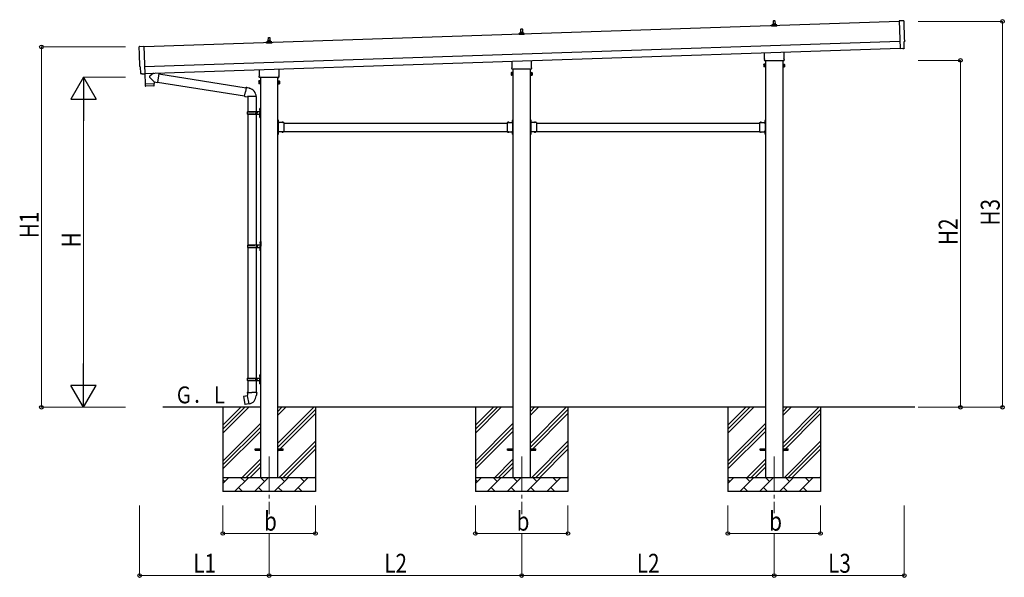
# Model space of a CAD drawing. Units: millimetres. Extents: x 0 to 25230, y 0 to 17820.
# Drawn here: x 6366 to 13384, y 4886 to 8864 of the extents above; entities that cross this region are included whole.
import ezdxf

# ---------------------------------------------------------------- set-up
doc = ezdxf.new("R2010")
doc.units = ezdxf.units.MM
doc.linetypes.add('YCENTER_1', pattern=[13, 10, -1, 1, -1])
doc.linetypes.add('YHIDDEN_1', pattern=[4, 3, -1])
for name, color, linetype, lineweight in [('YKK_12', 2, 'Continuous', 13), ('YKK_13', 4, 'Continuous', 30), ('YKK_A1', 4, 'Continuous', 30), ('YKK_D', 6, 'Continuous', 13)]:
    doc.layers.add(name, color=color, linetype=linetype, lineweight=lineweight)
doc.styles.add('text-b', font='extslim2.shx', dxfattribs={"width": 0.8, "bigfont": 'extfont2.shx'})

msp = doc.modelspace()

# ---------------------------------------------------------------- linework, layer by layer
at = {"layer": 'YKK_12', "linetype": 'YCENTER_1', "ltscale": 25}
for p, q in [((8143.9, 5748.6), (8143.9, 5337.2)), ((9943.9, 5748.6), (9943.9, 5336.3)), ((11743.9, 5748.6), (11743.9, 5343.7))]:
    msp.add_line(p, q, dxfattribs=at)
at = {"layer": 'YKK_13'}
for p, q in [((11737.9, 8832.9), (11738.6, 8856.4)), ((11739.6, 8857.4), (11748.2, 8857.4)), ((11749.2, 8856.4), (11749.9, 8832.9)), ((12666.7, 8854.5), (12635.1, 8855.1)), ((12635.1, 8855.1), (12641.7, 8657.4)), ((9933.9, 8768.7), (9933.9, 8772.9)), ((9934.9, 8772.9), (9952.9, 8772.9)), ((9937.9, 8772.9), (9938.6, 8796.4)), ((9939.6, 8797.4), (9948.2, 8797.4)), ((9949.2, 8796.4), (9949.9, 8772.9)), ((9953.9, 8768.7), (9953.9, 8772.9)), ((11725.6, 8817.4), (11725.6, 8825.1)), ((11762.1, 8817.4), (11725.6, 8817.4)), ((11726, 8825.9), (11761.8, 8825.9)), ((11726.4, 8826.1), (11733.1, 8827.7)), ((11733.5, 8827.9), (11754.3, 8827.9)), ((11733.9, 8828.7), (11733.9, 8832.9)), ((11734.9, 8832.9), (11752.9, 8832.9)), ((11753.9, 8828.7), (11753.9, 8832.9)), ((11761.4, 8826.1), (11754.7, 8827.7)), ((11762.1, 8817.4), (11762.1, 8825.1)), ((8125.6, 8697.4), (8125.6, 8705.1)), ((8126, 8705.9), (8161.8, 8705.9)), ((8126.4, 8706.1), (8133.1, 8707.7)), ((8133.5, 8707.9), (8154.3, 8707.9)), ((8133.9, 8708.7), (8133.9, 8712.9)), ((8134.9, 8712.9), (8152.9, 8712.9)), ((8137.9, 8712.9), (8138.6, 8736.4)), ((8139.6, 8737.4), (8148.2, 8737.4)), ((8149.2, 8736.4), (8149.9, 8712.9)), ((8153.9, 8708.7), (8153.9, 8712.9)), ((8161.4, 8706.1), (8154.7, 8707.7)), ((8162.1, 8697.4), (8162.1, 8705.1)), ((9925.6, 8757.4), (9925.6, 8765.1)), ((9962.1, 8757.4), (9925.6, 8757.4)), ((9926, 8765.9), (9961.8, 8765.9)), ((9926.4, 8766.1), (9933.1, 8767.7)), ((9933.5, 8767.9), (9954.3, 8767.9)), ((9961.4, 8766.1), (9954.7, 8767.7)), ((9962.1, 8757.4), (9962.1, 8765.1)), ((12671, 8660.7), (12669.4, 8707.7)), ((12669.4, 8707.7), (12670, 8707.7)), ((7220.6, 8673), (7252.1, 8675.7)), ((7252.1, 8675.7), (7258.7, 8477.9)), ((8162.1, 8697.4), (8125.6, 8697.4)), ((11812.2, 8632.5), (11812.2, 8583.4)), ((12659.9, 8657.9), (12641.7, 8656.4)), ((12641.7, 8657.4), (12641.7, 8656.4)), ((12660.6, 8657.3), (12659.9, 8657.9)), ((12661.3, 8657), (12668.2, 8657.6)), ((9875.6, 8523.4), (9875.6, 8567.9)), ((10012.2, 8572.5), (10012.2, 8523.4)), ((11673.9, 8574.6), (11673.9, 8580.1)), ((11675.6, 8583.4), (11675.6, 8627.9)), ((11811.8, 8571.1), (11676, 8571.1)), ((11813.9, 8580.1), (11813.9, 8574.6)), ((7227.6, 8526.3), (7227, 8526.3)), ((7229.2, 8479.3), (7227.6, 8526.3)), ((8075.6, 8463.4), (8075.6, 8507.8)), ((8212.2, 8512.4), (8212.2, 8463.4)), ((9873.9, 8514.6), (9873.9, 8520.1)), ((10011.8, 8511.1), (9876, 8511.1)), ((10013.9, 8520.1), (10013.9, 8514.6)), ((11669.9, 8545.1), (11670.7, 8546.4)), ((11669.9, 8545.1), (11669.9, 8528.1)), ((11669.9, 8528.1), (11670.7, 8526.8)), ((11676.9, 8546.4), (11670.7, 8546.4)), ((11676.9, 8541.5), (11670.7, 8541.5)), ((11676.9, 8531.7), (11670.7, 8531.7)), ((11676.9, 8526.8), (11670.7, 8526.8)), ((11676.9, 8526.8), (11676.9, 8546.4)), ((11676.9, 8527.4), (11676.9, 8545.8)), ((11676.9, 8545.8), (11679.4, 8545.8)), ((11679.4, 8527.4), (11676.9, 8527.4)), ((11679.4, 8526.1), (11679.4, 8547.1)), ((11679.4, 8547.1), (11681.4, 8547.1)), ((11681.4, 8526.1), (11679.4, 8526.1)), ((11681.4, 8547.1), (11681.4, 8526.1)), ((11808.4, 8547.1), (11806.4, 8547.1)), ((11806.4, 8547.1), (11806.4, 8526.1)), ((11806.4, 8526.1), (11808.4, 8526.1)), ((11808.4, 8526.1), (11808.4, 8547.1)), ((11810.9, 8545.8), (11808.4, 8545.8)), ((11808.4, 8527.4), (11810.9, 8527.4)), ((11810.9, 8526.8), (11810.9, 8546.4)), ((11810.9, 8546.4), (11817.1, 8546.4)), ((11810.9, 8527.4), (11810.9, 8545.8)), ((11810.9, 8541.5), (11817.1, 8541.5)), ((11810.9, 8531.7), (11817.1, 8531.7)), ((11810.9, 8526.8), (11817.1, 8526.8)), ((11817.9, 8545.1), (11817.1, 8546.4)), ((11817.9, 8528.1), (11817.1, 8526.8)), ((11817.9, 8545.1), (11817.9, 8528.1)), ((7239.1, 8476.3), (7232.2, 8476.4)), ((7239.8, 8476.6), (7240.5, 8477.2)), ((7240.5, 8477.2), (7258.7, 8476.9)), ((7258.3, 8476.9), (7260.7, 8405.7)), ((7258.7, 8477.9), (7258.7, 8476.9)), ((7324.2, 8419.9), (7292.7, 8452.4)), ((7320, 8482.7), (7292.8, 8459.7)), ((7357.7, 8479.5), (7331.8, 8483.1)), ((7357.7, 8479.5), (7348.7, 8416.4)), ((7357.4, 8477.6), (7980, 8378.5)), ((8069.9, 8425.1), (8070.7, 8426.4)), ((8069.9, 8425.1), (8069.9, 8408.1)), ((8076.9, 8426.4), (8070.7, 8426.4)), ((8076.9, 8421.5), (8070.7, 8421.5)), ((8073.9, 8454.6), (8073.9, 8460.1)), ((8211.8, 8451.1), (8076, 8451.1)), ((8076.9, 8406.8), (8076.9, 8426.4)), ((8076.9, 8407.4), (8076.9, 8425.8)), ((8076.9, 8425.8), (8079.4, 8425.8)), ((8079.4, 8406.1), (8079.4, 8427.1)), ((8079.4, 8427.1), (8081.4, 8427.1)), ((8081.4, 8427.1), (8081.4, 8406.1)), ((8208.4, 8427.1), (8206.4, 8427.1)), ((8206.4, 8427.1), (8206.4, 8406.1)), ((8208.4, 8406.1), (8208.4, 8427.1)), ((8210.9, 8425.8), (8208.4, 8425.8)), ((8210.9, 8406.8), (8210.9, 8426.4)), ((8210.9, 8426.4), (8217.1, 8426.4)), ((8210.9, 8407.4), (8210.9, 8425.8)), ((8210.9, 8421.5), (8217.1, 8421.5)), ((8213.9, 8460.1), (8213.9, 8454.6)), ((8217.9, 8425.1), (8217.1, 8426.4)), ((8217.9, 8425.1), (8217.9, 8408.1)), ((9869.9, 8485.1), (9870.7, 8486.4)), ((9869.9, 8485.1), (9869.9, 8468.1)), ((9869.9, 8468.1), (9870.7, 8466.8)), ((9876.9, 8486.4), (9870.7, 8486.4)), ((9876.9, 8481.5), (9870.7, 8481.5)), ((9876.9, 8471.7), (9870.7, 8471.7)), ((9876.9, 8466.8), (9870.7, 8466.8)), ((9876.9, 8466.8), (9876.9, 8486.4)), ((9876.9, 8467.4), (9876.9, 8485.8)), ((9876.9, 8485.8), (9879.4, 8485.8)), ((9879.4, 8467.4), (9876.9, 8467.4)), ((9879.4, 8466.1), (9879.4, 8487.1)), ((9879.4, 8487.1), (9881.4, 8487.1)), ((9881.4, 8466.1), (9879.4, 8466.1)), ((9881.4, 8487.1), (9881.4, 8466.1)), ((10008.4, 8487.1), (10006.4, 8487.1)), ((10006.4, 8487.1), (10006.4, 8466.1)), ((10006.4, 8466.1), (10008.4, 8466.1)), ((10008.4, 8466.1), (10008.4, 8487.1)), ((10010.9, 8485.8), (10008.4, 8485.8)), ((10008.4, 8467.4), (10010.9, 8467.4)), ((10010.9, 8466.8), (10010.9, 8486.4)), ((10010.9, 8486.4), (10017.1, 8486.4)), ((10010.9, 8467.4), (10010.9, 8485.8)), ((10010.9, 8481.5), (10017.1, 8481.5)), ((10010.9, 8471.7), (10017.1, 8471.7)), ((10010.9, 8466.8), (10017.1, 8466.8)), ((10017.9, 8485.1), (10017.1, 8486.4)), ((10017.9, 8468.1), (10017.1, 8466.8)), ((10017.9, 8485.1), (10017.9, 8468.1)), ((7260.7, 8405.7), (7324.6, 8407.9)), ((7324.7, 8406.9), (7260.7, 8404.7)), ((7260.7, 8404.7), (7261.4, 8391.7)), ((7322, 8390.8), (7264.5, 8388.8)), ((7265.2, 8405.9), (7265.2, 8404.9)), ((7320.1, 8407.7), (7320.2, 8406.7)), ((7324.2, 8419.9), (7348.7, 8416.4)), ((7324.2, 8419.9), (7324.6, 8407.9)), ((7324.9, 8393.8), (7324.7, 8406.9)), ((7349, 8418.2), (7969.6, 8319.4)), ((7980.3, 8380.3), (7974.8, 8348.9)), ((7980.3, 8380.3), (7981.5, 8382.3)), ((7980.3, 8380.3), (7985.5, 8379.3)), ((7981.5, 8382.3), (7985, 8381.7)), ((7985, 8381.7), (7985.5, 8379.3)), ((7985.5, 8379.3), (8000, 8376.5)), ((8000, 8376.5), (8001.7, 8374.9)), ((8001.7, 8374.9), (8003.8, 8374.4)), ((8069.9, 8408.1), (8070.7, 8406.8)), ((8076.9, 8411.7), (8070.7, 8411.7)), ((8076.9, 8406.8), (8070.7, 8406.8)), ((8079.4, 8407.4), (8076.9, 8407.4)), ((8081.4, 8406.1), (8079.4, 8406.1)), ((8206.4, 8406.1), (8208.4, 8406.1)), ((8208.4, 8407.4), (8210.9, 8407.4)), ((8210.9, 8411.7), (8217.1, 8411.7)), ((8210.9, 8406.8), (8217.1, 8406.8)), ((8217.9, 8408.1), (8217.1, 8406.8)), ((7969.3, 8317.6), (7974.8, 8348.9)), ((7969.3, 8317.6), (7969.7, 8315.3)), ((7969.3, 8317.6), (7974.4, 8316.8)), ((7969.7, 8315.3), (7973.2, 8314.7)), ((7973.2, 8314.7), (7974.4, 8316.8)), ((7974.4, 8316.8), (7989, 8314.4)), ((7989, 8314.4), (7991.2, 8315.4)), ((8051.5, 8315), (7990.4, 8315)), ((7991.4, 8315), (7991.4, 8207.6)), ((8051.4, 8315), (8051.4, 8207.6)), ((8075.1, 8224.8), (8077.1, 8223.8)), ((8075.1, 8220.5), (8077.1, 8221.5)), ((8076.4, 8226.8), (8077, 8226.8)), ((8076.4, 8226.8), (8076.4, 8218.5)), ((8076.4, 8218.5), (8077, 8218.5)), ((8077, 8226.8), (8077, 8218.5)), ((8077, 8226.8), (8077.4, 8226.4)), ((8077, 8218.5), (8077.4, 8218.9)), ((8077.1, 8223.8), (8077.7, 8222.6)), ((8077.1, 8221.5), (8077.7, 8222.6)), ((8077.4, 8230.6), (8080.4, 8232.1)), ((8077.4, 8230.6), (8077.4, 8198.6)), ((8077.4, 8226.4), (8077.4, 8218.9)), ((8080.4, 8232.1), (8080.4, 8198.6)), ((8080.4, 8232.1), (8081.4, 8232.1)), ((8081.4, 8232.1), (8081.4, 8198.6)), ((7988.4, 8205.6), (8038.7, 8205.6)), ((7988.4, 8191.6), (8038.7, 8191.6)), ((7989.4, 8207.6), (8075.4, 8207.6)), ((7989.4, 8207.6), (7989.4, 8205.6)), ((7989.4, 8189.6), (7989.4, 8191.6)), ((7989.4, 8189.6), (8075.4, 8189.6)), ((7991.4, 8189.6), (7991.4, 7257.6)), ((8048.4, 8207.6), (8048.4, 8203.1)), ((8048.4, 8203.1), (8050.4, 8203.1)), ((8048.4, 8189.6), (8048.4, 8194.1)), ((8048.4, 8194.1), (8050.4, 8194.1)), ((8050.4, 8203.1), (8050.4, 8198.6)), ((8050.4, 8194.1), (8050.4, 8198.6)), ((8051.4, 8189.6), (8051.4, 7257.6)), ((8056.4, 8207.6), (8056.4, 8198.6)), ((8056.4, 8203.1), (8059.4, 8203.1)), ((8056.4, 8189.6), (8056.4, 8198.6)), ((8056.4, 8194.1), (8059.4, 8194.1)), ((8059.4, 8203.1), (8059.4, 8198.6)), ((8059.4, 8194.1), (8059.4, 8198.6)), ((8075.1, 8176.8), (8077.1, 8175.8)), ((8075.1, 8172.5), (8077.1, 8173.5)), ((8076.4, 8178.8), (8077, 8178.8)), ((8076.4, 8178.8), (8076.4, 8170.5)), ((8076.4, 8170.5), (8077, 8170.5)), ((8077, 8178.8), (8077, 8170.5)), ((8077, 8178.8), (8077.4, 8178.4)), ((8077, 8170.5), (8077.4, 8170.9)), ((8077.1, 8175.8), (8077.7, 8174.6)), ((8077.1, 8173.5), (8077.7, 8174.6)), ((8077.4, 8166.6), (8077.4, 8198.6)), ((8077.4, 8178.4), (8077.4, 8170.9)), ((8077.4, 8166.6), (8080.4, 8165.1)), ((8080.4, 8165.1), (8080.4, 8198.6)), ((8080.4, 8165.1), (8081.4, 8165.1)), ((8081.4, 8165.1), (8081.4, 8198.6)), ((8208.4, 8149.6), (8206.4, 8149.6)), ((8206.4, 8149.6), (8206.4, 8129.6)), ((8206.4, 8142.6), (8208.4, 8142.6)), ((8208.4, 8149.6), (8208.4, 8129.6)), ((8208.9, 8145.5), (8208.4, 8145.5)), ((8208.4, 8145.5), (8208.4, 8133.7)), ((8208.9, 8145.5), (8208.9, 8133.7)), ((9878.9, 8145.5), (9879.4, 8145.5)), ((9878.9, 8145.5), (9878.9, 8133.7)), ((9879.4, 8149.6), (9881.4, 8149.6)), ((9879.4, 8149.6), (9879.4, 8129.6)), ((9879.4, 8145.5), (9879.4, 8133.7)), ((9881.4, 8142.6), (9879.4, 8142.6)), ((9881.4, 8149.6), (9881.4, 8129.6)), ((10008.4, 8149.6), (10006.4, 8149.6)), ((10006.4, 8149.6), (10006.4, 8129.6)), ((10006.4, 8142.6), (10008.4, 8142.6)), ((10008.4, 8149.6), (10008.4, 8129.6)), ((10008.9, 8145.5), (10008.4, 8145.5)), ((10008.4, 8145.5), (10008.4, 8133.7)), ((10008.9, 8145.5), (10008.9, 8133.7)), ((11678.9, 8145.5), (11679.4, 8145.5)), ((11678.9, 8145.5), (11678.9, 8133.7)), ((11679.4, 8149.6), (11681.4, 8149.6)), ((11679.4, 8149.6), (11679.4, 8129.6)), ((11679.4, 8145.5), (11679.4, 8133.7)), ((11681.4, 8142.6), (11679.4, 8142.6)), ((11681.4, 8149.6), (11681.4, 8129.6)), ((8206.4, 8136.6), (8208.4, 8136.6)), ((8208.9, 8133.7), (8208.4, 8133.7)), ((8248.4, 8129.6), (8208.4, 8129.6)), ((8212.4, 8127.6), (8208.4, 8127.6)), ((8208.4, 8125.6), (8208.4, 8067.6)), ((8208.4, 8125.6), (8212.4, 8125.6)), ((8212.4, 8125.6), (8212.4, 8127.6)), ((8245.3, 8130.1), (8233.5, 8130.1)), ((8233.5, 8130.1), (8233.5, 8129.6)), ((8245.3, 8129.6), (8233.5, 8129.6)), ((8245.3, 8130.1), (8245.3, 8129.6)), ((8248.4, 8129.6), (8248.4, 8063.6)), ((9839.4, 8129.6), (9839.4, 8063.6)), ((9839.4, 8129.6), (9879.4, 8129.6)), ((9842.5, 8130.1), (9842.5, 8129.6)), ((9842.5, 8130.1), (9854.3, 8130.1)), ((9842.5, 8129.6), (9854.3, 8129.6)), ((9854.3, 8130.1), (9854.3, 8129.6)), ((9875.4, 8125.6), (9875.4, 8127.6)), ((9875.4, 8127.6), (9879.4, 8127.6)), ((9879.4, 8125.6), (9875.4, 8125.6)), ((9878.9, 8133.7), (9879.4, 8133.7)), ((9881.4, 8136.6), (9879.4, 8136.6)), ((9879.4, 8125.6), (9879.4, 8067.6)), ((10006.4, 8136.6), (10008.4, 8136.6)), ((10008.9, 8133.7), (10008.4, 8133.7)), ((10048.4, 8129.6), (10008.4, 8129.6)), ((10012.4, 8127.6), (10008.4, 8127.6)), ((10008.4, 8125.6), (10008.4, 8067.6)), ((10008.4, 8125.6), (10012.4, 8125.6)), ((10012.4, 8125.6), (10012.4, 8127.6)), ((10045.3, 8130.1), (10033.5, 8130.1)), ((10033.5, 8130.1), (10033.5, 8129.6)), ((10045.3, 8129.6), (10033.5, 8129.6)), ((10045.3, 8130.1), (10045.3, 8129.6)), ((10048.4, 8129.6), (10048.4, 8063.6)), ((11639.4, 8129.6), (11639.4, 8063.6)), ((11639.4, 8129.6), (11679.4, 8129.6)), ((11642.5, 8130.1), (11642.5, 8129.6)), ((11642.5, 8130.1), (11654.3, 8130.1)), ((11642.5, 8129.6), (11654.3, 8129.6)), ((11654.3, 8130.1), (11654.3, 8129.6)), ((11675.4, 8125.6), (11675.4, 8127.6)), ((11675.4, 8127.6), (11679.4, 8127.6)), ((11679.4, 8125.6), (11675.4, 8125.6)), ((11678.9, 8133.7), (11679.4, 8133.7)), ((11681.4, 8136.6), (11679.4, 8136.6)), ((11679.4, 8125.6), (11679.4, 8067.6)), ((8206.4, 8063.6), (8206.4, 8043.6)), ((8206.4, 8056.6), (8208.4, 8056.6)), ((8206.4, 8050.6), (8208.4, 8050.6)), ((8208.4, 8043.6), (8206.4, 8043.6)), ((8208.4, 8067.6), (8212.4, 8067.6)), ((8208.4, 8065.6), (8212.4, 8065.6)), ((8208.4, 8063.6), (8208.4, 8043.6)), ((8248.4, 8063.6), (8208.4, 8063.6)), ((8208.9, 8059.5), (8208.4, 8059.5)), ((8208.4, 8059.5), (8208.4, 8047.7)), ((8208.9, 8047.7), (8208.4, 8047.7)), ((8208.9, 8059.5), (8208.9, 8047.7)), ((8212.4, 8067.6), (8212.4, 8065.6)), ((8233.5, 8063.1), (8233.5, 8063.6)), ((8245.3, 8063.6), (8233.5, 8063.6)), ((8245.3, 8063.1), (8233.5, 8063.1)), ((8245.3, 8063.1), (8245.3, 8063.6)), ((9839.4, 8063.6), (9879.4, 8063.6)), ((9842.5, 8063.1), (9842.5, 8063.6)), ((9842.5, 8063.6), (9854.3, 8063.6)), ((9842.5, 8063.1), (9854.3, 8063.1)), ((9854.3, 8063.1), (9854.3, 8063.6)), ((9879.4, 8067.6), (9875.4, 8067.6)), ((9875.4, 8067.6), (9875.4, 8065.6)), ((9879.4, 8065.6), (9875.4, 8065.6)), ((9878.9, 8059.5), (9879.4, 8059.5)), ((9878.9, 8059.5), (9878.9, 8047.7)), ((9878.9, 8047.7), (9879.4, 8047.7)), ((9879.4, 8063.6), (9879.4, 8043.6)), ((9879.4, 8059.5), (9879.4, 8047.7)), ((9881.4, 8056.6), (9879.4, 8056.6)), ((9881.4, 8050.6), (9879.4, 8050.6)), ((9879.4, 8043.6), (9881.4, 8043.6)), ((9881.4, 8063.6), (9881.4, 8043.6)), ((10006.4, 8063.6), (10006.4, 8043.6)), ((10006.4, 8056.6), (10008.4, 8056.6)), ((10006.4, 8050.6), (10008.4, 8050.6)), ((10008.4, 8043.6), (10006.4, 8043.6)), ((10008.4, 8067.6), (10012.4, 8067.6)), ((10008.4, 8065.6), (10012.4, 8065.6)), ((10008.4, 8063.6), (10008.4, 8043.6)), ((10048.4, 8063.6), (10008.4, 8063.6)), ((10008.9, 8059.5), (10008.4, 8059.5)), ((10008.4, 8059.5), (10008.4, 8047.7)), ((10008.9, 8047.7), (10008.4, 8047.7)), ((10008.9, 8059.5), (10008.9, 8047.7)), ((10012.4, 8067.6), (10012.4, 8065.6)), ((10033.5, 8063.1), (10033.5, 8063.6)), ((10045.3, 8063.6), (10033.5, 8063.6)), ((10045.3, 8063.1), (10033.5, 8063.1)), ((10045.3, 8063.1), (10045.3, 8063.6)), ((11639.4, 8063.6), (11679.4, 8063.6)), ((11642.5, 8063.1), (11642.5, 8063.6)), ((11642.5, 8063.6), (11654.3, 8063.6)), ((11642.5, 8063.1), (11654.3, 8063.1)), ((11654.3, 8063.1), (11654.3, 8063.6)), ((11679.4, 8067.6), (11675.4, 8067.6)), ((11675.4, 8067.6), (11675.4, 8065.6)), ((11679.4, 8065.6), (11675.4, 8065.6)), ((11678.9, 8059.5), (11679.4, 8059.5)), ((11678.9, 8059.5), (11678.9, 8047.7)), ((11678.9, 8047.7), (11679.4, 8047.7)), ((11679.4, 8063.6), (11679.4, 8043.6)), ((11679.4, 8059.5), (11679.4, 8047.7)), ((11681.4, 8056.6), (11679.4, 8056.6)), ((11681.4, 8050.6), (11679.4, 8050.6)), ((11679.4, 8043.6), (11681.4, 8043.6)), ((11681.4, 8063.6), (11681.4, 8043.6)), ((7990.9, 7255.6), (8041.2, 7255.6)), ((7990.9, 7241.6), (8041.2, 7241.6)), ((7991.4, 7239.6), (7991.4, 6307.6)), ((7991.9, 7257.6), (8077.9, 7257.6)), ((7991.9, 7257.6), (7991.9, 7255.6)), ((7991.9, 7239.6), (7991.9, 7241.6)), ((7991.9, 7239.6), (8077.9, 7239.6)), ((8050.9, 7257.6), (8050.9, 7253.1)), ((8050.9, 7253.1), (8052.9, 7253.1)), ((8050.9, 7239.6), (8050.9, 7244.1)), ((8050.9, 7244.1), (8052.9, 7244.1)), ((8051.4, 7239.6), (8051.4, 6307.6)), ((8052.9, 7253.1), (8052.9, 7248.6)), ((8052.9, 7244.1), (8052.9, 7248.6)), ((8058.9, 7257.6), (8058.9, 7248.6)), ((8058.9, 7253.1), (8061.9, 7253.1)), ((8058.9, 7239.6), (8058.9, 7248.6)), ((8058.9, 7244.1), (8061.9, 7244.1)), ((8061.9, 7253.1), (8061.9, 7248.6)), ((8061.9, 7244.1), (8061.9, 7248.6)), ((8077.6, 7274.8), (8079.6, 7273.8)), ((8077.6, 7270.5), (8079.6, 7271.5)), ((8078.9, 7276.8), (8079.5, 7276.8)), ((8078.9, 7276.8), (8078.9, 7268.5)), ((8078.9, 7268.5), (8079.5, 7268.5)), ((8078.9, 7228.8), (8079.5, 7228.8)), ((8078.9, 7228.8), (8078.9, 7220.5)), ((8079.5, 7276.8), (8079.5, 7268.5)), ((8079.5, 7276.8), (8079.9, 7276.4)), ((8079.5, 7268.5), (8079.9, 7268.9)), ((8079.5, 7228.8), (8079.5, 7220.5)), ((8079.5, 7228.8), (8079.9, 7228.4)), ((8079.6, 7273.8), (8080.2, 7272.6)), ((8079.6, 7271.5), (8080.2, 7272.6)), ((8079.9, 7280.6), (8082.9, 7282.1)), ((8079.9, 7280.6), (8079.9, 7248.6)), ((8079.9, 7276.4), (8079.9, 7268.9)), ((8079.9, 7216.6), (8079.9, 7248.6)), ((8079.9, 7228.4), (8079.9, 7220.9)), ((8082.9, 7282.1), (8082.9, 7248.6)), ((8082.9, 7282.1), (8083.9, 7282.1)), ((8082.9, 7215.1), (8082.9, 7248.6)), ((8083.9, 7282.1), (8083.9, 7248.6)), ((8083.9, 7215.1), (8083.9, 7248.6)), ((8077.6, 7226.8), (8079.6, 7225.8)), ((8077.6, 7222.5), (8079.6, 7223.5)), ((8078.9, 7220.5), (8079.5, 7220.5)), ((8079.5, 7220.5), (8079.9, 7220.9)), ((8079.6, 7225.8), (8080.2, 7224.6)), ((8079.6, 7223.5), (8080.2, 7224.6)), ((8079.9, 7216.6), (8082.9, 7215.1)), ((8082.9, 7215.1), (8083.9, 7215.1)), ((8075.1, 6324.8), (8077.1, 6323.8)), ((8075.1, 6320.5), (8077.1, 6321.5)), ((8076.4, 6326.8), (8077, 6326.8)), ((8076.4, 6326.8), (8076.4, 6318.5)), ((8076.4, 6318.5), (8077, 6318.5)), ((8077, 6326.8), (8077, 6318.5)), ((8077, 6326.8), (8077.4, 6326.4)), ((8077, 6318.5), (8077.4, 6318.9)), ((8077.1, 6323.8), (8077.7, 6322.6)), ((8077.1, 6321.5), (8077.7, 6322.6)), ((8077.4, 6330.6), (8080.4, 6332.1)), ((8077.4, 6330.6), (8077.4, 6298.6)), ((8077.4, 6326.4), (8077.4, 6318.9)), ((8080.4, 6332.1), (8080.4, 6298.6)), ((8080.4, 6332.1), (8081.4, 6332.1)), ((8081.4, 6332.1), (8081.4, 6298.6)), ((7988.4, 6305.6), (8038.7, 6305.6)), ((7988.4, 6291.6), (8038.7, 6291.6)), ((7989.4, 6307.6), (8075.4, 6307.6)), ((7989.4, 6307.6), (7989.4, 6305.6)), ((7989.4, 6289.6), (7989.4, 6291.6)), ((7989.4, 6289.6), (8075.4, 6289.6)), ((7991.4, 6289.6), (7991.4, 6204.7)), ((8048.4, 6307.6), (8048.4, 6303.1)), ((8048.4, 6303.1), (8050.4, 6303.1)), ((8048.4, 6289.6), (8048.4, 6294.1)), ((8048.4, 6294.1), (8050.4, 6294.1)), ((8050.4, 6303.1), (8050.4, 6298.6)), ((8050.4, 6294.1), (8050.4, 6298.6)), ((8051.4, 6289.6), (8051.4, 6204.7)), ((8056.4, 6307.6), (8056.4, 6298.6)), ((8056.4, 6303.1), (8059.4, 6303.1)), ((8056.4, 6289.6), (8056.4, 6298.6)), ((8056.4, 6294.1), (8059.4, 6294.1)), ((8059.4, 6303.1), (8059.4, 6298.6)), ((8059.4, 6294.1), (8059.4, 6298.6)), ((8075.1, 6276.8), (8077.1, 6275.8)), ((8075.1, 6272.5), (8077.1, 6273.5)), ((8076.4, 6278.8), (8077, 6278.8)), ((8076.4, 6278.8), (8076.4, 6270.5)), ((8076.4, 6270.5), (8077, 6270.5)), ((8077, 6278.8), (8077, 6270.5)), ((8077, 6278.8), (8077.4, 6278.4)), ((8077, 6270.5), (8077.4, 6270.9)), ((8077.1, 6275.8), (8077.7, 6274.6)), ((8077.1, 6273.5), (8077.7, 6274.6)), ((8077.4, 6266.6), (8077.4, 6298.6)), ((8077.4, 6278.4), (8077.4, 6270.9)), ((8077.4, 6266.6), (8080.4, 6265.1)), ((8080.4, 6265.1), (8080.4, 6298.6)), ((8080.4, 6265.1), (8081.4, 6265.1)), ((8081.4, 6265.1), (8081.4, 6298.6)), ((7962.9, 6176.2), (7962.1, 6175.1)), ((7990.8, 6181.5), (7962.9, 6176.2)), ((7975.7, 6178.8), (7975.5, 6178.6)), ((7977.6, 6179.2), (7975.7, 6178.8)), ((7977.9, 6179.1), (7977.6, 6179.2)), ((7989.5, 6204.7), (7987.4, 6203.9)), ((7987.4, 6203.9), (7987.4, 6200.3)), ((7987.4, 6200.3), (7989.6, 6199.5)), ((7989.5, 6204.7), (8021.4, 6204.7)), ((7989.5, 6204.7), (7989.6, 6199.5)), ((7989.6, 6199.5), (7989.9, 6184.7)), ((7989.9, 6184.7), (7991.2, 6182.7)), ((7991, 6182.5), (7991, 6181.8)), ((8001.2, 6124.2), (7991, 6181.7)), ((7991.2, 6182.7), (7991.2, 6182.7)), ((8053.2, 6204.7), (8021.4, 6204.7)), ((8051.6, 6182.7), (8051.5, 6180.6)), ((8052.9, 6184.7), (8051.6, 6182.7)), ((8053.2, 6199.5), (8052.9, 6184.7)), ((8053.2, 6204.7), (8055.4, 6203.9)), ((8053.2, 6204.7), (8053.2, 6199.5)), ((8055.4, 6200.3), (8053.2, 6199.5)), ((8055.4, 6203.9), (8055.4, 6200.3)), ((7962.1, 6175.1), (7971.7, 6120.5)), ((7972.9, 6119.7), (7971.7, 6120.5)), ((8000.9, 6124.3), (7972.9, 6119.7)), ((7985.8, 6121.6), (7985.5, 6121.7)), ((7987.7, 6121.9), (7985.8, 6121.6)), ((7988, 6122.2), (7987.7, 6121.9)), ((8001.5, 6123.4), (8001.2, 6124.1)), ((8043.9, 5803.1), (8081.4, 5803.1)), ((8043.9, 5794.1), (8043.9, 5803.1)), ((8043.9, 5794.1), (8081.4, 5794.1)), ((8206.4, 5803.1), (8243.9, 5803.1)), ((8206.4, 5794.1), (8243.9, 5794.1)), ((8243.9, 5794.1), (8243.9, 5803.1)), ((9843.9, 5803.1), (9881.4, 5803.1)), ((9843.9, 5794.1), (9843.9, 5803.1)), ((9843.9, 5794.1), (9881.4, 5794.1)), ((10006.4, 5803.1), (10043.9, 5803.1)), ((10006.4, 5794.1), (10043.9, 5794.1)), ((10043.9, 5794.1), (10043.9, 5803.1)), ((11643.9, 5803.1), (11681.4, 5803.1)), ((11643.9, 5794.1), (11643.9, 5803.1)), ((11643.9, 5794.1), (11681.4, 5794.1)), ((11806.4, 5803.1), (11843.9, 5803.1)), ((11806.4, 5794.1), (11843.9, 5794.1)), ((11843.9, 5794.1), (11843.9, 5803.1))]:
    msp.add_line(p, q, dxfattribs=at)
at = {"layer": 'YKK_13', "linetype": 'YHIDDEN_1'}
for p, q in [((8208.2, 8140.8), (8207.6, 8139.6)), ((8211, 8142.1), (8208.2, 8140.8)), ((9876.8, 8142.1), (9879.6, 8140.8)), ((9879.6, 8140.8), (9880.2, 8139.6)), ((10008.2, 8140.8), (10007.6, 8139.6)), ((10011, 8142.1), (10008.2, 8140.8)), ((11676.8, 8142.1), (11679.6, 8140.8)), ((11679.6, 8140.8), (11680.2, 8139.6)), ((8208.2, 8138.5), (8207.6, 8139.6)), ((8211, 8137.1), (8208.2, 8138.5)), ((8236.9, 8132.2), (8238.2, 8129.4)), ((8238.2, 8129.4), (8239.4, 8128.8)), ((8240.5, 8129.4), (8239.4, 8128.8)), ((8241.9, 8132.2), (8240.5, 8129.4)), ((9845.9, 8132.2), (9847.2, 8129.4)), ((9847.2, 8129.4), (9848.4, 8128.8)), ((9849.5, 8129.4), (9848.4, 8128.8)), ((9850.9, 8132.2), (9849.5, 8129.4)), ((9876.8, 8137.1), (9879.6, 8138.5)), ((9879.6, 8138.5), (9880.2, 8139.6)), ((10008.2, 8138.5), (10007.6, 8139.6)), ((10011, 8137.1), (10008.2, 8138.5)), ((10036.9, 8132.2), (10038.2, 8129.4)), ((10038.2, 8129.4), (10039.4, 8128.8)), ((10040.5, 8129.4), (10039.4, 8128.8)), ((10041.9, 8132.2), (10040.5, 8129.4)), ((11645.9, 8132.2), (11647.2, 8129.4)), ((11647.2, 8129.4), (11648.4, 8128.8)), ((11649.5, 8129.4), (11648.4, 8128.8)), ((11650.9, 8132.2), (11649.5, 8129.4)), ((11676.8, 8137.1), (11679.6, 8138.5)), ((11679.6, 8138.5), (11680.2, 8139.6)), ((8208.2, 8054.8), (8207.6, 8053.6)), ((8208.2, 8052.5), (8207.6, 8053.6)), ((8211, 8056.1), (8208.2, 8054.8)), ((8211, 8051.1), (8208.2, 8052.5)), ((8236.9, 8061), (8238.2, 8063.8)), ((8238.2, 8063.8), (8239.4, 8064.4)), ((8240.5, 8063.8), (8239.4, 8064.4)), ((8241.9, 8061), (8240.5, 8063.8)), ((9845.9, 8061), (9847.2, 8063.8)), ((9847.2, 8063.8), (9848.4, 8064.4)), ((9849.5, 8063.8), (9848.4, 8064.4)), ((9850.9, 8061), (9849.5, 8063.8)), ((9876.8, 8056.1), (9879.6, 8054.8)), ((9876.8, 8051.1), (9879.6, 8052.5)), ((9879.6, 8054.8), (9880.2, 8053.6)), ((9879.6, 8052.5), (9880.2, 8053.6)), ((10008.2, 8054.8), (10007.6, 8053.6)), ((10008.2, 8052.5), (10007.6, 8053.6)), ((10011, 8056.1), (10008.2, 8054.8)), ((10011, 8051.1), (10008.2, 8052.5)), ((10036.9, 8061), (10038.2, 8063.8)), ((10038.2, 8063.8), (10039.4, 8064.4)), ((10040.5, 8063.8), (10039.4, 8064.4)), ((10041.9, 8061), (10040.5, 8063.8)), ((11645.9, 8061), (11647.2, 8063.8)), ((11647.2, 8063.8), (11648.4, 8064.4)), ((11649.5, 8063.8), (11648.4, 8064.4)), ((11650.9, 8061), (11649.5, 8063.8)), ((11676.8, 8056.1), (11679.6, 8054.8)), ((11676.8, 8051.1), (11679.6, 8052.5)), ((11679.6, 8054.8), (11680.2, 8053.6)), ((11679.6, 8052.5), (11680.2, 8053.6))]:
    msp.add_line(p, q, dxfattribs=at)
at = {"layer": 'YKK_13'}
for centre, radius, start, end in [((11739.6, 8856.4), 1, 90, 178.60509), ((11748.2, 8856.4), 1, 1.39491, 90), ((9938, 8772.2), 4.13, 90, 171.17633), ((9934.9, 8771.9), 1, 90, 180), ((9939.6, 8796.4), 1, 90, 178.60509), ((9947.2, 8772.9), 4.83, 133.60282, 180), ((9940.6, 8772.9), 4.83, 0, 46.39718), ((9948.2, 8796.4), 1, 1.39491, 90), ((9949.8, 8772.2), 4.13, 8.82367, 90), ((9952.9, 8771.9), 1, 0, 90), ((11726.6, 8825.1), 1, 103.62699, 180), ((11732.9, 8828.7), 1, 283.62699, 0), ((11738, 8832.2), 4.13, 90, 171.17633), ((11734.9, 8831.9), 1, 90, 180), ((11747.2, 8832.9), 4.83, 133.60282, 180), ((11740.6, 8832.9), 4.83, 0, 46.39718), ((11749.8, 8832.2), 4.13, 8.82367, 90), ((11752.9, 8831.9), 1, 0, 90), ((11754.9, 8828.7), 1, 180, 256.37301), ((11761.1, 8825.1), 1, 0, 76.37301), ((8126.6, 8705.1), 1, 103.62699, 180), ((8132.9, 8708.7), 1, 283.62699, 0), ((8138, 8712.2), 4.13, 90, 171.17633), ((8134.9, 8711.9), 1, 90, 180), ((8139.6, 8736.4), 1, 90, 178.60509), ((8147.2, 8712.9), 4.83, 133.60282, 180), ((8140.6, 8712.9), 4.83, 0, 46.39718), ((8148.2, 8736.4), 1, 1.39491, 90), ((8149.8, 8712.2), 4.13, 8.82367, 90), ((8152.9, 8711.9), 1, 0, 90), ((8154.9, 8708.7), 1, 180, 256.37301), ((8161.1, 8705.1), 1, 0, 76.37301), ((9926.6, 8765.1), 1, 103.62699, 180), ((9932.9, 8768.7), 1, 283.62699, 0), ((9954.9, 8768.7), 1, 180, 256.37301), ((9961.1, 8765.1), 1, 0, 76.37301), ((11677.9, 8580.1), 4, 125.09963, 180), ((11677.9, 8574.6), 4, 180, 194.47751), ((11677.9, 8574.6), 4, 194.47751, 241.04498), ((11809.9, 8574.6), 4, 298.95502, 345.52249), ((11809.9, 8580.1), 4, 0, 54.90037), ((11809.9, 8574.6), 4, 345.52249, 0), ((9877.9, 8520.1), 4, 125.09963, 180), ((9877.9, 8514.6), 4, 180, 194.47751), ((9877.9, 8514.6), 4, 194.47751, 241.04498), ((10009.9, 8514.6), 4, 298.95502, 345.52249), ((10009.9, 8520.1), 4, 0, 54.90037), ((10009.9, 8514.6), 4, 345.52249, 0), ((11674.2, 8544), 4.34, 145.61575, 214.38425), ((11686.1, 8536.6), 16.2, 162.41205, 197.58795), ((11674.2, 8529.2), 4.34, 145.61575, 214.38425), ((11813.5, 8544), 4.34, 325.61575, 34.38425), ((11801.7, 8536.6), 16.2, 342.41205, 17.58795), ((11813.5, 8529.2), 4.34, 325.61575, 34.38425), ((7296.2, 8456), 5, 132.56466, 226.88314), ((8074.2, 8424), 4.34, 145.61575, 214.38425), ((8086.1, 8416.6), 16.2, 162.41205, 197.58795), ((8077.9, 8460.1), 4, 125.09963, 180), ((8077.9, 8454.6), 4, 180, 194.47751), ((8077.9, 8454.6), 4, 194.47751, 241.04498), ((8209.9, 8454.6), 4, 298.95502, 345.52249), ((8209.9, 8460.1), 4, 0, 54.90037), ((8209.9, 8454.6), 4, 345.52249, 0), ((8213.5, 8424), 4.34, 325.61575, 34.38425), ((8201.7, 8416.6), 16.2, 342.41205, 17.58795), ((9874.2, 8484), 4.34, 145.61575, 214.38425), ((9886.1, 8476.6), 16.2, 162.41205, 197.58795), ((9874.2, 8469.2), 4.34, 145.61575, 214.38425), ((10013.5, 8484), 4.34, 325.61575, 34.38425), ((10001.7, 8476.6), 16.2, 342.41205, 17.58795), ((10013.5, 8469.2), 4.34, 325.61575, 34.38425), ((7264.4, 8391.8), 3, 182.90915, 271.95747), ((7321.9, 8393.8), 3, 271.90915, 0.90915), ((7991.2, 8315.4), 60.3, 359.62495, 78), ((8074.2, 8409.2), 4.34, 145.61575, 214.38425), ((8213.5, 8409.2), 4.34, 325.61575, 34.38425), ((8080.7, 8222.6), 6, 136.21765, 223.78235), ((8037.1, 8198.6), 49.3, 171.82876, 180.00002), ((8037.1, 8198.6), 49.3, 180.00002, 188.17127), ((8038.7, 8207.6), 2, 270, 359.99998), ((8038.7, 8189.6), 2, 0.00005, 90.00004), ((8080.7, 8174.6), 6, 136.21765, 223.78235), ((8075.4, 8209.6), 2, 270, 359.99998), ((8075.4, 8187.6), 2, 0.00005, 90.00004), ((8203.2, 8139.6), 8.23, 314.2189, 45.7811), ((9884.6, 8139.6), 8.23, 134.2189, 225.7811), ((10003.2, 8139.6), 8.23, 314.2189, 45.7811), ((11684.6, 8139.6), 8.23, 134.2189, 225.7811), ((8208.4, 8129.6), 2, 180, 270), ((8239.4, 8124.4), 8.23, 44.2189, 135.7811), ((9848.4, 8124.4), 8.23, 44.2189, 135.7811), ((9879.4, 8129.6), 2, 270, 0), ((10008.4, 8129.6), 2, 180, 270), ((10039.4, 8124.4), 8.23, 44.2189, 135.7811), ((11648.4, 8124.4), 8.23, 44.2189, 135.7811), ((11679.4, 8129.6), 2, 270, 0), ((8208.4, 8063.6), 2, 90, 180), ((8203.2, 8053.6), 8.23, 314.2189, 45.7811), ((8239.4, 8068.8), 8.23, 224.2189, 315.7811), ((9848.4, 8068.8), 8.23, 224.2189, 315.7811), ((9884.6, 8053.6), 8.23, 134.2189, 225.7811), ((9879.4, 8063.6), 2, 0, 90), ((10008.4, 8063.6), 2, 90, 180), ((10003.2, 8053.6), 8.23, 314.2189, 45.7811), ((10039.4, 8068.8), 8.23, 224.2189, 315.7811), ((11648.4, 8068.8), 8.23, 224.2189, 315.7811), ((11684.6, 8053.6), 8.23, 134.2189, 225.7811), ((11679.4, 8063.6), 2, 0, 90), ((8039.6, 7248.6), 49.3, 171.82876, 180.00002), ((8039.6, 7248.6), 49.3, 180.00002, 188.17127), ((8041.2, 7257.6), 2, 270, 359.99998), ((8041.2, 7239.6), 2, 0.00005, 90.00004), ((8083.2, 7272.6), 6, 136.21765, 223.78235), ((8083.2, 7224.6), 6, 136.21765, 223.78235), ((8077.9, 7259.6), 2, 270, 359.99998), ((8077.9, 7237.6), 2, 0.00005, 90.00004), ((8080.7, 6322.6), 6, 136.21765, 223.78235), ((8037.1, 6298.6), 49.3, 171.82876, 180.00002), ((8037.1, 6298.6), 49.3, 180.00002, 188.17127), ((8038.7, 6307.6), 2, 270, 359.99998), ((8038.7, 6289.6), 2, 0.00005, 90.00004), ((8080.7, 6274.6), 6, 136.21765, 223.78235), ((8075.4, 6309.6), 2, 270, 359.99998), ((8075.4, 6287.6), 2, 0.00005, 90.00004), ((7990.7, 6181.8), 0.3, 280.66842, 0), ((7991.2, 6182.5), 0.2, 100, 180), ((7991.2, 6182.7), 60.3, 279.96938, 358), ((8000.9, 6124), 0.3, 20, 99.33158), ((8001.6, 6123.5), 0.2, 200, 279.96938)]:
    msp.add_arc(centre, radius, start, end, dxfattribs=at)
at = {"layer": 'YKK_13', "extrusion": (3.6e-15, 1e-16, -1)}
for centre, major_axis, start_param, end_param in [((12666.6, 8851.5), (3, 0.1), 4.764749, 6.297982), ((17432.2, 8939.9), (-4760.7, -158.7), 6.268693, 6.297982), ((12669.9, 8712.1), (4.4, 0.15), 6.268693, 7.853982)]:
    msp.add_ellipse(centre, major_axis=major_axis, ratio=0.99863, start_param=start_param, end_param=end_param, dxfattribs=at)
at = {"layer": 'YKK_13'}
for centre, major_axis, ratio, start_param, end_param in [((7220.8, 8670), (-3, -0.1), 0.99863, 4.764749, 6.297982), ((2460, 8440.8), (4760.7, 158.7), 0.99863, 6.268693, 6.297982), ((7226.9, 8530.7), (-4.4, -0.15), 0.99863, 6.268693, 7.853982), ((7232.2, 8479.4), (-2.11, -2.14), 0.9974, 5.525231, 7.04114), ((7239.1, 8477.3), (-0.704, -0.714), 0.9974, 0.757954, 1.570796)]:
    msp.add_ellipse(centre, major_axis=major_axis, ratio=ratio, start_param=start_param, end_param=end_param, dxfattribs=at)
at = {"layer": 'YKK_13', "extrusion": (3.9e-15, -1.1e-15, -1)}
msp.add_ellipse((12661.2, 8658), major_axis=(0.75, -0.666), ratio=0.9974, start_param=0.757954, end_param=1.570796, dxfattribs=at)
at = {"layer": 'YKK_13', "extrusion": (3.8e-15, -2e-16, -1)}
msp.add_ellipse((12668, 8660.6), major_axis=(2.25, -2), ratio=0.9974, start_param=5.525231, end_param=7.04114, dxfattribs=at)
at = {"layer": 'YKK_A1'}
for p, q in [((12635.3, 8850), (7252.2, 8670.6)), ((7258.6, 8480.7), (12641.6, 8660.1)), ((11681.4, 8571.1), (11681.4, 5598.6)), ((11806.4, 5598.6), (11806.4, 8571.1)), ((9881.4, 8511.1), (9881.4, 5598.6)), ((10006.4, 5598.6), (10006.4, 8511.1)), ((8081.4, 8451.1), (8081.4, 5598.6)), ((8206.4, 5598.6), (8206.4, 8451.1)), ((8212.4, 8126.6), (8206.9, 8126.6)), ((8206.9, 8126.6), (8206.9, 8066.6)), ((8248.4, 8126.6), (9839.4, 8126.6)), ((9875.4, 8126.6), (9880.9, 8126.6)), ((9880.9, 8126.6), (9880.9, 8066.6)), ((10012.4, 8126.6), (10006.9, 8126.6)), ((10006.9, 8126.6), (10006.9, 8066.6)), ((10048.4, 8126.6), (11639.4, 8126.6)), ((11675.4, 8126.6), (11680.9, 8126.6)), ((11680.9, 8126.6), (11680.9, 8066.6)), ((8212.4, 8066.6), (8206.9, 8066.6)), ((8248.4, 8066.6), (9839.4, 8066.6)), ((9875.4, 8066.6), (9880.9, 8066.6)), ((10012.4, 8066.6), (10006.9, 8066.6)), ((10048.4, 8066.6), (11639.4, 8066.6)), ((11675.4, 8066.6), (11680.9, 8066.6)), ((8081.4, 6098.6), (7387.2, 6098.6)), ((7813.9, 6098.6), (7813.9, 5498.6)), ((7813.9, 5913.6), (7998.9, 6098.6)), ((7813.9, 5941.8), (7970.7, 6098.6)), ((7813.9, 5970.1), (7942.4, 6098.6)), ((9881.4, 6098.6), (8206.4, 6098.6)), ((8206.4, 5843.5), (8461.5, 6098.6)), ((8206.4, 6041.5), (8263.5, 6098.6)), ((8206.4, 6069.8), (8235.2, 6098.6)), ((8206.4, 5815.2), (8473.9, 6082.7)), ((8206.4, 5786.9), (8473.9, 6054.4)), ((8473.9, 6098.6), (8473.9, 5498.6)), ((9613.9, 6098.6), (9613.9, 5498.6)), ((9613.9, 5913.6), (9798.9, 6098.6)), ((9613.9, 5941.8), (9770.7, 6098.6)), ((9613.9, 5970.1), (9742.4, 6098.6)), ((11681.4, 6098.6), (10006.4, 6098.6)), ((10006.4, 5843.5), (10261.5, 6098.6)), ((10006.4, 6041.5), (10063.5, 6098.6)), ((10006.4, 6069.8), (10035.2, 6098.6)), ((10006.4, 5815.2), (10273.9, 6082.7)), ((10006.4, 5786.9), (10273.9, 6054.4)), ((10273.9, 6098.6), (10273.9, 5498.6)), ((11413.9, 6098.6), (11413.9, 5498.6)), ((11413.9, 5913.6), (11598.9, 6098.6)), ((11413.9, 5941.8), (11570.7, 6098.6)), ((11413.9, 5970.1), (11542.4, 6098.6)), ((12744.8, 6098.6), (11806.4, 6098.6)), ((11806.4, 5843.5), (12061.5, 6098.6)), ((11806.4, 6041.5), (11863.5, 6098.6)), ((11806.4, 6069.8), (11835.2, 6098.6)), ((11806.4, 5815.2), (12073.9, 6082.7)), ((11806.4, 5786.9), (12073.9, 6054.4)), ((12073.9, 6098.6), (12073.9, 5498.6)), ((7813.9, 5715.6), (8081.4, 5983.1)), ((9613.9, 5715.6), (9881.4, 5983.1)), ((11413.9, 5715.6), (11681.4, 5983.1)), ((7813.9, 5687.3), (8081.4, 5954.8)), ((7813.9, 5659), (8081.4, 5926.5)), ((9613.9, 5687.3), (9881.4, 5954.8)), ((9613.9, 5659), (9881.4, 5926.5)), ((11413.9, 5687.3), (11681.4, 5954.8)), ((11413.9, 5659), (11681.4, 5926.5)), ((8216, 5598.6), (8473.9, 5856.5)), ((8244.3, 5598.6), (8473.9, 5828.2)), ((10016, 5598.6), (10273.9, 5856.5)), ((10044.3, 5598.6), (10273.9, 5828.2)), ((11816, 5598.6), (12073.9, 5856.5)), ((11844.3, 5598.6), (12073.9, 5828.2)), ((8272.6, 5598.6), (8473.9, 5799.9)), ((10072.6, 5598.6), (10273.9, 5799.9)), ((11872.6, 5598.6), (12073.9, 5799.9)), ((7951.5, 5598.6), (8081.4, 5728.5)), ((7979.8, 5598.6), (8081.4, 5700.2)), ((9751.5, 5598.6), (9881.4, 5728.5)), ((9779.8, 5598.6), (9881.4, 5700.2)), ((11551.5, 5598.6), (11681.4, 5728.5)), ((11579.8, 5598.6), (11681.4, 5700.2)), ((8008.1, 5598.6), (8081.4, 5671.9)), ((9808.1, 5598.6), (9881.4, 5671.9)), ((11608.1, 5598.6), (11681.4, 5671.9)), ((7813.9, 5598.6), (8473.9, 5598.6)), ((7813.9, 5555.7), (7856.8, 5598.6)), ((7828.2, 5570.1), (7813.9, 5584.4)), ((7898.2, 5498.6), (7998.2, 5598.6)), ((7969.7, 5570.1), (7941.1, 5598.6)), ((8039.6, 5498.6), (8139.6, 5598.6)), ((8111.1, 5570.1), (8082.5, 5598.6)), ((8181, 5498.6), (8281, 5598.6)), ((8252.5, 5570.1), (8223.9, 5598.6)), ((8322.5, 5498.6), (8422.5, 5598.6)), ((8393.9, 5570.1), (8365.4, 5598.6)), ((8470.6, 5598.6), (8473.9, 5601.9)), ((9613.9, 5598.6), (10273.9, 5598.6)), ((9613.9, 5555.7), (9656.8, 5598.6)), ((9628.2, 5570.1), (9613.9, 5584.4)), ((9698.2, 5498.6), (9798.2, 5598.6)), ((9769.7, 5570.1), (9741.1, 5598.6)), ((9839.6, 5498.6), (9939.6, 5598.6)), ((9911.1, 5570.1), (9882.5, 5598.6)), ((9981, 5498.6), (10081, 5598.6)), ((10052.5, 5570.1), (10023.9, 5598.6)), ((10122.5, 5498.6), (10222.5, 5598.6)), ((10193.9, 5570.1), (10165.4, 5598.6)), ((10270.6, 5598.6), (10273.9, 5601.9)), ((11413.9, 5598.6), (12073.9, 5598.6)), ((11413.9, 5555.7), (11456.8, 5598.6)), ((11428.2, 5570.1), (11413.9, 5584.4)), ((11498.2, 5498.6), (11598.2, 5598.6)), ((11569.7, 5570.1), (11541.1, 5598.6)), ((11639.6, 5498.6), (11739.6, 5598.6)), ((11711.1, 5570.1), (11682.5, 5598.6)), ((11781, 5498.6), (11881, 5598.6)), ((11852.5, 5570.1), (11823.9, 5598.6)), ((11922.5, 5498.6), (12022.5, 5598.6)), ((11993.9, 5570.1), (11965.4, 5598.6)), ((12070.6, 5598.6), (12073.9, 5601.9)), ((8473.9, 5498.6), (7813.9, 5498.6)), ((7926.8, 5527.2), (7955.3, 5498.6)), ((8068.2, 5527.2), (8096.7, 5498.6)), ((8209.6, 5527.2), (8238.2, 5498.6)), ((8351, 5527.2), (8379.6, 5498.6)), ((10273.9, 5498.6), (9613.9, 5498.6)), ((9726.8, 5527.2), (9755.3, 5498.6)), ((9868.2, 5527.2), (9896.7, 5498.6)), ((10009.6, 5527.2), (10038.2, 5498.6)), ((10151, 5527.2), (10179.6, 5498.6)), ((12073.9, 5498.6), (11413.9, 5498.6)), ((11526.8, 5527.2), (11555.3, 5498.6)), ((11668.2, 5527.2), (11696.7, 5498.6)), ((11809.6, 5527.2), (11838.2, 5498.6)), ((11951, 5527.2), (11979.6, 5498.6))]:
    msp.add_line(p, q, dxfattribs=at)
at = {"layer": 'YKK_A1', "ltscale": 25}
msp.add_line((7256.9, 8530.7), (12639.9, 8710.1), dxfattribs=at)
at = {"layer": 'YKK_D'}
for p, q in [((12770.9, 8851.1), (13371.9, 8851.1)), ((13370.9, 6098.6), (13370.9, 8851.1)), ((7121.2, 8669.6), (6520.2, 8669.6)), ((6521.2, 6098.6), (6521.2, 8669.6)), ((12770.9, 8573.6), (13071.9, 8573.6)), ((13070.9, 6098.6), (13070.9, 8573.6)), ((7121.2, 8453.6), (6820.2, 8453.6)), ((6821.2, 6278.6), (6821.2, 8273.6)), ((7121.2, 6098.6), (6520.2, 6098.6)), ((7121.2, 6098.6), (6820.2, 6098.6)), ((12770.9, 6098.6), (13071.9, 6098.6)), ((12770.9, 6098.6), (13371.9, 6098.6)), ((7221.2, 5398.6), (7221.2, 4897.6)), ((7813.9, 5398.6), (7813.9, 5197.6)), ((8473.9, 5398.6), (8473.9, 5197.6)), ((9613.9, 5398.6), (9613.9, 5197.6)), ((10273.9, 5398.6), (10273.9, 5197.6)), ((11413.9, 5398.6), (11413.9, 5197.6)), ((12073.9, 5398.6), (12073.9, 5197.6)), ((12670.9, 5398.6), (12670.9, 4897.6)), ((7813.9, 5198.6), (8473.9, 5198.6)), ((8143.9, 5197.6), (8143.9, 4897.6)), ((8143.9, 5197.6), (8143.9, 4897.6)), ((9613.9, 5198.6), (10273.9, 5198.6)), ((9943.9, 5197.6), (9943.9, 4897.6)), ((9943.9, 5197.6), (9943.9, 4897.6)), ((11413.9, 5198.6), (12073.9, 5198.6)), ((11743.9, 5197.6), (11743.9, 4897.6)), ((11743.9, 5197.6), (11743.9, 4897.6)), ((8143.9, 4898.6), (7221.2, 4898.6)), ((8143.9, 4898.6), (9943.9, 4898.6)), ((11743.9, 4898.6), (9943.9, 4898.6)), ((11743.9, 4898.6), (12670.9, 4898.6))]:
    msp.add_line(p, q, dxfattribs=at)
at = {"layer": 'YKK_D', "lineweight": -2}
for p, q in [((6821.2, 8453.6), (6731.2, 8297.7)), ((6821.2, 8453.6), (6911.2, 8297.7)), ((6821.2, 8453.6), (6821.2, 8141.8)), ((6731.2, 8297.7), (6911.2, 8297.7)), ((6821.2, 6098.6), (6821.2, 6410.4)), ((6821.2, 6098.6), (6731.2, 6254.5)), ((6911.2, 6254.5), (6731.2, 6254.5)), ((6821.2, 6098.6), (6911.2, 6254.5))]:
    msp.add_line(p, q, dxfattribs=at)
at = {"layer": 'YKK_D', "linetype": 'ByBlock', "lineweight": -2}
for centre in [(13370.9, 8851.1), (6521.2, 8669.6), (13070.9, 8573.6), (6521.2, 6098.6), (13070.9, 6098.6), (13370.9, 6098.6), (7813.9, 5198.6), (8473.9, 5198.6), (9613.9, 5198.6), (10273.9, 5198.6), (11413.9, 5198.6), (12073.9, 5198.6), (7221.2, 4898.6), (8143.9, 4898.6), (8143.9, 4898.6), (9943.9, 4898.6), (9943.9, 4898.6), (11743.9, 4898.6), (11743.9, 4898.6), (12670.9, 4898.6)]:
    msp.add_circle(centre, 12.8, dxfattribs=at)

# ---------------------------------------------------------------- texts
at = {"layer": 'YKK_A1', "style": 'text-b', "width": 0.777066}
msp.add_text('Ｇ．Ｌ', height=120, dxfattribs=at).set_placement((7472.6, 6127.1))
at = {"layer": 'YKK_D', "style": 'text-b', "width": 0.8}
for s, p in [('H3', (13350.9, 7395.6)), ('H1', (6501.2, 7304.9)), ('H2', (13050.9, 7256.9)), ('H', (6801.2, 7240.1))]:
    msp.add_text(s, height=135, rotation=90, dxfattribs=at).set_placement(p)
for s, p in [('b', (8107.9, 5218.6)), ('b', (9907.9, 5218.6)), ('b', (11707.9, 5218.6)), ('L1', (7603.4, 4918.6)), ('L2', (8964.7, 4918.6)), ('L2', (10764.7, 4918.6)), ('L3', (12128.2, 4918.6))]:
    msp.add_text(s, height=135, dxfattribs=at).set_placement(p)

doc.saveas('drawing.dxf')
